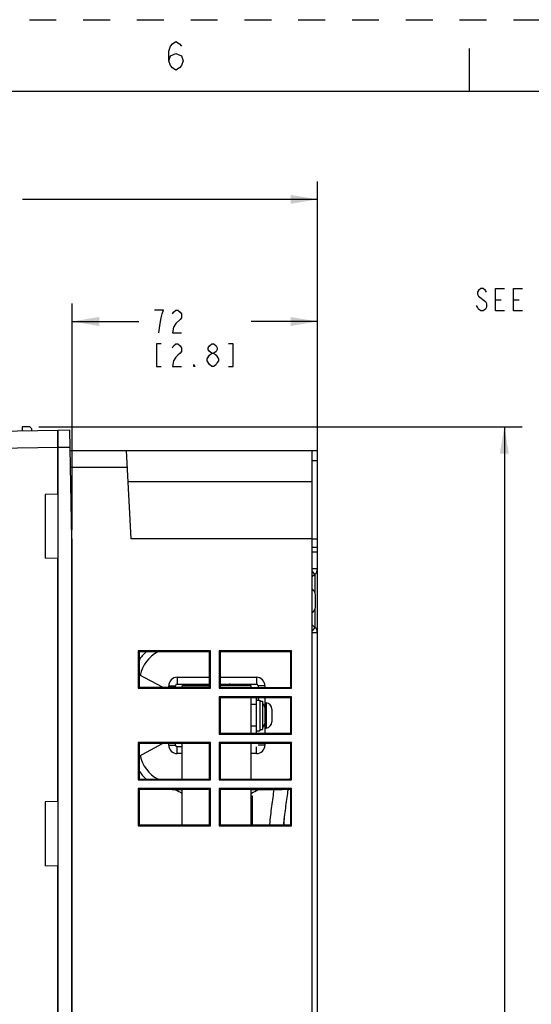
# Paper-space layout '10005496177_1_2' of a CAD drawing. Units: inches. Extents: x 0 to 34, y 0 to 22.
# Drawn here: x 22.4 to 25.9, y 15.2 to 22 of the extents above; entities that cross this region are included whole.
import ezdxf

# ---------------------------------------------------------------- set-up
doc = ezdxf.new("R2010")
doc.units = ezdxf.units.IN
doc.header["$LTSCALE"] = 1.87
doc.header["$MEASUREMENT"] = 0
doc.linetypes.add('HIDDEN', pattern=[0.2, 0.1, -0.1])
doc.layers.get('0').update_dxf_attribs({"linetype": 'CONTINUOUS'})
for name, color, linetype in [('AXIS_PART', 7, 'CONTINUOUS'), ('DEFAULT_2', 8, 'HIDDEN'), ('SURF_PART', 7, 'CONTINUOUS')]:
    doc.layers.add(name, color=color, linetype=linetype)
doc.styles.get("Standard").update_dxf_attribs({"font": 'txt', "width": 0.8})
doc.dimstyles.new('DIMSTYLE_1', dxfattribs={"dimtxt": 0.15625, "dimasz": 0.1875, "dimexe": 0.125, "dimexo": 0.0625, "dimgap": 0.078125, "dimtad": 0, "dimtih": 1, "dimtoh": 1, "dimdec": 1, "dimlfac": 1.666667, "dimzin": 0, "dimdsep": 46, "dimtxsty": 'STANDARD', "dimblk": '_FILLED', "dimblk1": '_FILLED', "dimblk2": '_FILLED', "dimcen": 0.09, "dimazin": 0, "dimtp": 0.05, "dimtm": 0.05, "dimtfac": 1, "dimtdec": 1, "dimtofl": 0, "dimtmove": 0, "dimatfit": 3, "dimldrblk": '_FILLED', "dimfxl": 1, "dimtolj": 1, "dimtzin": 0, "dimarcsym": 0})
doc.dimstyles.new('DIMSTYLE_2', dxfattribs={"dimtxt": 0.15625, "dimasz": 0.1875, "dimexe": 0.125, "dimexo": 0.0625, "dimgap": 0.078125, "dimtad": 0, "dimtih": 1, "dimtoh": 1, "dimdec": 0, "dimlfac": 1.666667, "dimzin": 0, "dimdsep": 46, "dimtxsty": 'STANDARD', "dimblk": '_FILLED', "dimblk1": '_FILLED', "dimblk2": '_FILLED', "dimcen": 0.09, "dimazin": 0, "dimtp": 0.05, "dimtm": 0.05, "dimtfac": 1, "dimtdec": 0, "dimtofl": 0, "dimtmove": 0, "dimatfit": 3, "dimldrblk": '_FILLED', "dimfxl": 1, "dimtolj": 1, "dimtzin": 0, "dimarcsym": 0})
doc.dimstyles.new('DIMSTYLE_3', dxfattribs={"dimtxt": 0.15625, "dimasz": 0.1875, "dimexe": 0.125, "dimexo": 0.0625, "dimgap": 0.078125, "dimtad": 0, "dimtih": 1, "dimtoh": 1, "dimdec": 1, "dimlfac": 1.666667, "dimzin": 0, "dimdsep": 46, "dimtxsty": 'STANDARD', "dimblk": '_FILLED', "dimblk1": '_FILLED', "dimblk2": '_FILLED', "dimcen": 0.09, "dimazin": 0, "dimtp": 0.05, "dimtm": 0.05, "dimtfac": 1, "dimtdec": 1, "dimtofl": 0, "dimtmove": 0, "dimatfit": 3, "dimldrblk": '_FILLED', "dimfxl": 1, "dimtolj": 1, "dimtzin": 0, "dimarcsym": 0})

# ---------------------------------------------------------------- blocks, each defined once
blk = doc.blocks.new('_FILLED')
at = {"color": 0, "linetype": 'BYBLOCK'}
blk.add_solid([(0, 0), (-1, 0.167), (-1, -0.167)], dxfattribs=at)
blk = doc.blocks.new('*D0')
at = {"color": 2, "linetype": 'CONTINUOUS'}
for p, q in [((19.4355, 19.1293), (19.4355, 20.8756)), ((24.4433, 18.9959), (24.4433, 20.8756)), ((19.4355, 20.7506), (21.4863, 20.7506)), ((24.4433, 20.7506), (22.3925, 20.7506))]:
    blk.add_line(p, q, dxfattribs=at)
at = {"color": 2, "linetype": 'CONTINUOUS', "xscale": 0.1875, "yscale": 0.1875, "zscale": 0.1875, "rotation": 180}
blk.add_blockref('_FILLED', (19.4355, 20.7506), dxfattribs=at)
at = {"color": 2, "linetype": 'CONTINUOUS', "xscale": 0.1875, "yscale": 0.1875, "zscale": 0.1875}
blk.add_blockref('_FILLED', (24.4433, 20.7506), dxfattribs=at)
blk = doc.blocks.new('*D1')
at = {"color": 2, "linetype": 'CONTINUOUS'}
for p, q in [((22.7379, 18.4523), (22.7379, 20.0264)), ((24.4433, 18.9959), (24.4433, 20.0264)), ((22.7379, 19.9014), (23.2, 19.9014)), ((24.4433, 19.9014), (23.9812, 19.9014))]:
    blk.add_line(p, q, dxfattribs=at)
at = {"color": 2, "linetype": 'CONTINUOUS', "xscale": 0.1875, "yscale": 0.1875, "zscale": 0.1875, "rotation": 180}
blk.add_blockref('_FILLED', (22.7379, 19.9014), dxfattribs=at)
at = {"color": 2, "linetype": 'CONTINUOUS', "xscale": 0.1875, "yscale": 0.1875, "zscale": 0.1875}
blk.add_blockref('_FILLED', (24.4433, 19.9014), dxfattribs=at)
blk = doc.blocks.new('*D2')
at = {"color": 2, "linetype": 'CONTINUOUS'}
for p, q in [((22.505, 19.1695), (25.8678, 19.1695)), ((25.7428, 19.1695), (25.7428, 14.4643)), ((25.7428, 9.4466), (25.7428, 13.9174)), ((22.5138, 9.4466), (25.8678, 9.4466))]:
    blk.add_line(p, q, dxfattribs=at)
at = {"color": 2, "linetype": 'CONTINUOUS', "xscale": 0.1875, "yscale": 0.1875, "zscale": 0.1875}
for p, rotation in [((25.7428, 19.1695), 90), ((25.7428, 9.4466), 270)]:
    blk.add_blockref('_FILLED', p, dxfattribs=dict(at, rotation=rotation))

psp = doc.layouts.new('10005496177_1_2')

# ---------------------------------------------------------------- linework, layer by layer
at = {"color": 7, "linetype": 'CONTINUOUS'}
for p, q in [((25.5, 21.5), (25.5, 21.8)), ((33.5, 21.5), (0.5, 21.5)), ((19.4587, 19.0904), (22.6381, 19.1459)), ((22.3905, 19.1695), (22.3905, 19.1416)), ((22.4425, 19.1695), (22.3905, 19.1695)), ((22.4575, 19.1546), (22.4425, 19.1695)), ((22.4578, 19.1428), (22.4575, 19.1546)), ((22.6381, 18.7013), (22.6381, 19.1459)), ((22.6409, 19.146), (22.7222, 19.1474)), ((22.6409, 9.4465), (22.6409, 19.146)), ((22.7354, 18.3898), (22.7222, 19.1474)), ((22.6381, 19.0632), (22.6409, 19.0633)), ((22.6381, 19.0397), (22.6409, 19.0397)), ((19.5121, 18.9733), (22.6381, 19.0278)), ((22.6409, 18.9924), (22.6381, 18.9924)), ((22.6409, 19.0279), (22.7243, 19.0279)), ((22.7247, 19.0042), (24.4433, 19.0042)), ((23.1134, 19.0042), (23.1456, 18.3898)), ((24.4055, 18.3901), (24.4055, 19.0042)), ((24.4433, 18.9334), (24.4055, 18.9334)), ((22.6409, 18.8861), (22.6381, 18.8861)), ((23.1196, 18.8861), (22.7267, 18.8861)), ((23.1246, 18.7893), (24.4055, 18.7893)), ((22.6381, 18.7013), (22.5507, 18.699)), ((22.5507, 18.699), (22.5507, 18.2547)), ((22.7354, 9.8945), (22.7354, 18.3915)), ((22.7379, 18.3898), (22.7354, 18.3898)), ((22.7379, 11.6981), (22.7379, 18.3898)), ((24.4055, 18.3898), (23.1456, 18.3898)), ((24.4055, 18.3901), (24.4433, 18.3901)), ((24.4055, 9.1491), (24.4055, 18.3898)), ((24.4055, 18.333), (24.4433, 18.333)), ((24.4055, 18.2996), (24.4433, 18.2996)), ((22.6381, 18.2524), (22.5507, 18.2547)), ((22.6381, 16.5635), (22.6381, 18.2524)), ((24.4291, 17.9146), (24.4291, 18.0019)), ((23.196, 17.6105), (23.196, 17.3507)), ((23.7004, 17.6105), (23.196, 17.6105)), ((23.196, 17.6105), (23.2032, 17.6034)), ((23.6936, 17.6038), (23.2032, 17.6034)), ((23.2032, 17.6034), (23.2032, 17.3578)), ((23.7004, 17.6105), (23.6936, 17.6038)), ((23.6936, 17.3574), (23.6936, 17.6038)), ((23.7004, 17.3507), (23.7004, 17.6105)), ((23.7594, 17.6105), (23.7594, 17.3507)), ((24.2638, 17.6105), (23.7594, 17.6105)), ((23.7594, 17.6105), (23.7661, 17.6039)), ((24.2574, 17.6042), (23.7661, 17.6039)), ((23.7661, 17.6039), (23.7661, 17.3574)), ((24.2638, 17.6105), (24.2574, 17.6042)), ((24.2574, 17.357), (24.2574, 17.6042)), ((24.2638, 17.3507), (24.2638, 17.6105)), ((23.366, 17.3577), (23.2032, 17.4445)), ((23.4677, 17.427), (23.4677, 17.3798)), ((23.4677, 17.427), (23.6936, 17.427)), ((23.7661, 17.427), (24.0186, 17.427)), ((24.0186, 17.427), (24.0186, 17.3798)), ((23.196, 17.3507), (23.2032, 17.3578)), ((23.196, 17.3507), (23.7004, 17.3507)), ((23.2032, 17.3578), (23.6936, 17.3574)), ((23.4086, 17.3577), (23.4086, 17.368)), ((23.4086, 17.368), (23.4559, 17.368)), ((23.4559, 17.3576), (23.4559, 17.368)), ((23.4677, 17.3798), (23.6936, 17.3798)), ((23.5031, 17.3576), (23.5031, 17.368)), ((23.6936, 17.368), (23.5031, 17.368)), ((23.7004, 17.3507), (23.6936, 17.3574)), ((23.7594, 17.3507), (23.7661, 17.3574)), ((23.7594, 17.3507), (24.2638, 17.3507)), ((23.7661, 17.3798), (24.0186, 17.3798)), ((23.9831, 17.368), (23.7661, 17.368)), ((23.7661, 17.3574), (24.2574, 17.357)), ((23.9831, 17.3572), (23.9831, 17.368)), ((24.0304, 17.368), (24.0304, 17.3572)), ((24.0776, 17.368), (24.0304, 17.368)), ((24.0776, 17.368), (24.0776, 17.3571)), ((24.2638, 17.3507), (24.2574, 17.357)), ((23.7594, 17.2916), (23.7594, 17.0318)), ((24.2638, 17.2916), (23.7594, 17.2916)), ((23.7594, 17.2916), (23.7661, 17.285)), ((24.2574, 17.2853), (23.7661, 17.285)), ((23.7661, 17.285), (23.7661, 17.0385)), ((23.9831, 17.0383), (23.9831, 17.2851)), ((24.0186, 17.0383), (24.0186, 17.2851)), ((24.0186, 17.268), (24.0422, 17.268)), ((24.0304, 17.2852), (24.0304, 17.268)), ((24.0422, 17.268), (24.0422, 17.0554)), ((24.0422, 17.2601), (24.0606, 17.2601)), ((24.0606, 17.2601), (24.0606, 17.0633)), ((24.0776, 17.2852), (24.0776, 17.2474)), ((24.2638, 17.2916), (24.2574, 17.2853)), ((24.2574, 17.0381), (24.2574, 17.2853)), ((24.2638, 17.0318), (24.2638, 17.2916)), ((24.0186, 17.2367), (23.9831, 17.2367)), ((24.0796, 17.2494), (24.0773, 17.247)), ((24.0773, 17.247), (24.0773, 17.0765)), ((24.0796, 17.2494), (24.0796, 17.0741)), ((24.0796, 17.2494), (24.0867, 17.2494)), ((24.0867, 17.2494), (24.0867, 17.0741)), ((24.1263, 17.2054), (24.1263, 17.1181)), ((24.0186, 17.0867), (23.9831, 17.0867)), ((24.0186, 17.0554), (24.0422, 17.0554)), ((24.0422, 17.0633), (24.0606, 17.0633)), ((24.0796, 17.0741), (24.0773, 17.0765)), ((24.0776, 17.0761), (24.0776, 17.0383)), ((24.0796, 17.0741), (24.0867, 17.0741)), ((23.7594, 17.0318), (23.7661, 17.0385)), ((23.7594, 17.0318), (24.2638, 17.0318)), ((23.7661, 17.0385), (24.2574, 17.0381)), ((24.2638, 17.0318), (24.2574, 17.0381)), ((23.196, 16.9727), (23.196, 16.7129)), ((23.7004, 16.9727), (23.196, 16.9727)), ((23.196, 16.9727), (23.2032, 16.9656)), ((23.6936, 16.966), (23.2032, 16.9656)), ((23.2032, 16.8789), (23.366, 16.9658)), ((23.2032, 16.9656), (23.2032, 16.72)), ((23.4086, 16.9555), (23.4086, 16.9658)), ((23.4086, 16.9555), (23.4559, 16.9555)), ((23.4559, 16.9555), (23.4559, 16.9658)), ((23.4677, 16.8964), (23.4677, 16.9437)), ((23.5031, 16.9437), (23.4677, 16.9437)), ((23.5031, 16.7198), (23.5031, 16.9659)), ((23.7004, 16.9727), (23.6936, 16.966)), ((23.6936, 16.7196), (23.6936, 16.966)), ((23.7004, 16.7129), (23.7004, 16.9727)), ((23.7594, 16.9727), (23.7594, 16.7129)), ((24.2638, 16.9727), (23.7594, 16.9727)), ((23.7594, 16.9727), (23.7661, 16.9661)), ((24.2574, 16.9664), (23.7661, 16.9661)), ((23.7661, 16.9661), (23.7661, 16.7196)), ((23.9831, 16.7194), (23.9831, 16.9662)), ((24.0186, 16.8964), (24.0186, 16.9437)), ((24.0776, 16.9555), (24.0304, 16.9555)), ((24.0776, 16.9663), (24.0776, 16.9555)), ((24.2638, 16.9727), (24.2574, 16.9664)), ((24.2574, 16.7192), (24.2574, 16.9664)), ((24.2638, 16.7129), (24.2638, 16.9727)), ((23.5031, 16.8964), (23.4677, 16.8964)), ((24.0186, 16.8964), (23.9831, 16.8964)), ((23.196, 16.7129), (23.2032, 16.72)), ((23.196, 16.7129), (23.7004, 16.7129)), ((23.2032, 16.72), (23.6936, 16.7196)), ((23.7004, 16.7129), (23.6936, 16.7196)), ((23.7594, 16.7129), (23.7661, 16.7196)), ((23.7594, 16.7129), (24.2638, 16.7129)), ((23.7661, 16.7196), (24.2574, 16.7192)), ((24.2638, 16.7129), (24.2574, 16.7192)), ((23.196, 16.6538), (23.196, 16.394)), ((23.7004, 16.6538), (23.196, 16.6538)), ((23.196, 16.6538), (23.2032, 16.6467)), ((23.6936, 16.6471), (23.2032, 16.6467)), ((23.2032, 16.6467), (23.2032, 16.4011)), ((23.4419, 16.6469), (23.4419, 16.6463)), ((23.4419, 16.6463), (23.5031, 16.6463)), ((23.5031, 16.4009), (23.5031, 16.647)), ((23.7004, 16.6538), (23.6936, 16.6471)), ((23.6936, 16.4008), (23.6936, 16.6471)), ((23.7004, 16.394), (23.7004, 16.6538)), ((23.7594, 16.6538), (23.7594, 16.394)), ((24.2638, 16.6538), (23.7594, 16.6538)), ((23.7594, 16.6538), (23.7661, 16.6472)), ((24.2574, 16.6475), (23.7661, 16.6472)), ((23.7661, 16.6472), (23.7661, 16.4007)), ((23.9831, 16.4005), (23.9831, 16.6473)), ((23.9831, 16.6463), (24.186, 16.6463)), ((24.186, 16.6475), (24.186, 16.6463)), ((24.2638, 16.6538), (24.2574, 16.6475)), ((24.2574, 16.4003), (24.2574, 16.6475)), ((24.2638, 16.394), (24.2638, 16.6538)), ((22.6381, 16.5635), (22.5507, 16.5612)), ((22.5507, 16.5612), (22.5507, 16.1169)), ((23.196, 16.394), (23.2032, 16.4011)), ((23.196, 16.394), (23.7004, 16.394)), ((23.2032, 16.4011), (23.6936, 16.4008)), ((23.7004, 16.394), (23.6936, 16.4008)), ((23.7594, 16.394), (23.7661, 16.4007)), ((23.7594, 16.394), (24.2638, 16.394)), ((23.7661, 16.4007), (24.2574, 16.4003)), ((24.2638, 16.394), (24.2574, 16.4003)), ((22.6381, 16.1146), (22.5507, 16.1169)), ((22.6381, 14.5568), (22.6381, 16.1146))]:
    psp.add_line(p, q, dxfattribs=at)
at = {"color": 2, "linetype": 'CONTINUOUS'}
for p, q in [((25.5642, 20.0785), (25.6111, 20.0394)), ((25.6814, 20.0525), (25.7205, 20.0525)), ((25.8064, 20.0525), (25.8455, 20.0525)), ((23.7078, 19.5889), (23.6921, 19.6019))]:
    psp.add_line(p, q, dxfattribs=at)
at = {"color": 3, "linetype": 'CONTINUOUS'}
psp.add_line((24.4433, 18.1806), (24.4433, 19.0042), dxfattribs=at)
at = {"color": 2, "linetype": 'CONTINUOUS'}
for points in [[(23.4093, 21.7148), (23.4218, 21.7481), (23.4593, 21.7648), (23.4968, 21.7481), (23.5093, 21.7148), (23.4968, 21.6814), (23.4843, 21.6648), (23.4593, 21.6481), (23.4343, 21.6648), (23.4218, 21.6814), (23.4093, 21.7148), (23.4093, 21.7814), (23.4218, 21.8148), (23.4343, 21.8314), (23.4593, 21.8481), (23.4843, 21.8314), (23.4968, 21.8148)], [(25.6189, 20.1045), (25.6111, 20.1176), (25.5955, 20.1306), (25.5799, 20.1306), (25.5642, 20.1176), (25.5564, 20.1045), (25.5564, 20.0915), (25.5642, 20.0785)], [(25.7439, 19.9743), (25.6814, 19.9743), (25.6814, 20.1306), (25.7439, 20.1306)], [(25.8689, 19.9743), (25.8064, 19.9743), (25.8064, 20.1306), (25.8689, 20.1306)], [(25.6111, 20.0394), (25.6189, 20.0264), (25.6189, 20.0004), (25.6111, 19.9873), (25.5955, 19.9743), (25.5799, 19.9743), (25.5642, 19.9873), (25.5564, 20.0004), (25.5486, 20.0134)], [(23.3406, 19.8233), (23.3484, 19.8884), (23.3562, 19.9275), (23.364, 19.9535), (23.3718, 19.9796), (23.3093, 19.9796)], [(23.4343, 19.9535), (23.4421, 19.9665), (23.4578, 19.9796), (23.4734, 19.9796), (23.489, 19.9665), (23.4968, 19.9535), (23.4968, 19.9275), (23.489, 19.9144), (23.4578, 19.8884)], [(23.4578, 19.8884), (23.4421, 19.8624), (23.4343, 19.8233), (23.4968, 19.8233)], [(23.3562, 19.7452), (23.325, 19.7452), (23.325, 19.5889), (23.3562, 19.5889)], [(23.4343, 19.7191), (23.4421, 19.7322), (23.4578, 19.7452), (23.4734, 19.7452), (23.489, 19.7322), (23.4968, 19.7191), (23.4968, 19.6931), (23.489, 19.6801), (23.4734, 19.6671), (23.4578, 19.654), (23.4421, 19.628), (23.4343, 19.5889), (23.4968, 19.5889)], [(23.7078, 19.6801), (23.6921, 19.6931), (23.6843, 19.7061), (23.6843, 19.7191), (23.6921, 19.7322), (23.7078, 19.7452), (23.7234, 19.7452), (23.739, 19.7322), (23.7468, 19.7191), (23.7468, 19.7061), (23.739, 19.6931), (23.7234, 19.6801)], [(23.825, 19.5889), (23.8562, 19.5889), (23.8562, 19.7452), (23.825, 19.7452)], [(23.6765, 19.641), (23.6921, 19.6671), (23.7078, 19.6801), (23.7234, 19.6801), (23.739, 19.6671)], [(23.739, 19.6671), (23.7546, 19.641), (23.7546, 19.628), (23.7468, 19.615), (23.739, 19.6019), (23.7234, 19.5889), (23.7078, 19.5889)], [(23.5906, 19.5889), (23.5828, 19.5889), (23.5828, 19.6019), (23.5906, 19.5889)], [(23.6921, 19.6019), (23.6765, 19.628), (23.6765, 19.641)]]:
    psp.add_lwpolyline(points, dxfattribs=at)
at = {"color": 7, "linetype": 'CONTINUOUS'}
for centre, radius, start, end in [((24.3844, 17.9984), 0.0449, 4.46757, 61.80426), ((24.3844, 17.9181), 0.0449, 298.19574, 355.53243), ((23.4419, 17.3937), 0.2835, 132.10588, 147.66357), ((23.4419, 17.3937), 0.2362, 117.31442, 168.58436), ((24.186, 17.5355), 0.0945, 40.60893, 46.85554), ((23.4677, 17.368), 0.0591, 90, 180), ((24.0186, 17.368), 0.0591, 0, 90), ((23.4677, 17.368), 0.0118, 90, 180), ((24.0186, 17.368), 0.0118, 0, 90), ((24.0477, 17.217), 0.0295, 0, 64.15106), ((24.082, 17.2054), 0.0442, 0, 83.94041), ((24.082, 17.1181), 0.0442, 276.05959, 360), ((24.0477, 17.1065), 0.0295, 295.84894, 360), ((23.4677, 16.9555), 0.0591, 180, 270), ((23.4677, 16.9555), 0.0118, 180, 270), ((24.0186, 16.9555), 0.0591, 270, 360), ((23.4419, 16.9297), 0.2362, 191.42096, 242.69661), ((23.4419, 16.9297), 0.2835, 212.33643, 227.90149), ((24.186, 16.788), 0.0945, 313.12161, 319.39101), ((23.4419, 16.9297), 0.2835, 268.36054, 270), ((24.186, 16.788), 0.1417, 270, 275.03547)]:
    psp.add_arc(centre, radius, start, end, dxfattribs=at)
at = {"color": 7, "linetype": 'CONTINUOUS', "true_color": 0x0e0e0e}
psp.add_arc((11.7788, 16.1091), 12.437, 1.34165, 1.54955, dxfattribs=at)
for points, knots in [([(24.14, 16.6463), (24.1375, 16.6288), (24.1321, 16.5912), (24.1238, 16.53), (24.1162, 16.4681), (24.1114, 16.4243), (24.1091, 16.4012), (24.109, 16.4004)], [0, 0, 0, 0, 0.248564, 0.496261, 0.743958, 0.991655, 1, 1, 1, 1]), ([(24.2381, 16.6476), (24.2374, 16.6425), (24.2341, 16.6206), (24.228, 16.5777), (24.2199, 16.5176), (24.2127, 16.4592), (24.2083, 16.4196), (24.2064, 16.4004)], [0, 0, 0, 0, 0.073111, 0.311638, 0.550166, 0.788694, 1, 1, 1, 1])]:
    psp.add_open_spline(points, degree=3, knots=knots, dxfattribs=at)
at = {"layer": 'AXIS_PART', "color": 7, "linetype": 'CONTINUOUS'}
for p, q in [((24.4433, 18.1806), (24.4055, 18.1806)), ((24.4256, 18.1426), (24.4055, 18.1666)), ((24.4256, 17.7739), (24.4055, 17.7499)), ((24.4433, 17.7359), (24.4055, 17.7359)), ((23.9831, 16.6029), (23.989, 16.6029)), ((23.9831, 16.5793), (23.989, 16.5793)), ((23.989, 16.6029), (23.989, 16.4005))]:
    psp.add_line(p, q, dxfattribs=at)
at = {"layer": 'AXIS_PART', "color": 3, "linetype": 'CONTINUOUS'}
for p, q in [((24.4433, 10.6847), (24.4433, 18.1806)), ((24.4256, 18.1426), (24.4055, 18.1258)), ((24.4256, 18.1426), (24.4256, 18.0158)), ((24.4256, 17.9007), (24.4256, 17.7739)), ((24.4256, 17.7739), (24.4055, 17.7907))]:
    psp.add_line(p, q, dxfattribs=at)
for centre, start, end in [((24.3937, 18.1806), 310, 360), ((24.3937, 17.7359), 0, 50)]:
    psp.add_arc(centre, 0.0496, start, end, dxfattribs=at)
at = {"layer": 'DEFAULT_2', "color": 8, "linetype": 'HIDDEN'}
psp.add_line((0, 22), (34, 22), dxfattribs=at)
at = {"layer": 'SURF_PART', "color": 7, "linetype": 'CONTINUOUS'}
for p, q in [((23.4567, 16.6453), (23.4554, 16.646)), ((23.4572, 16.6463), (23.456, 16.6469))]:
    psp.add_line(p, q, dxfattribs=at)
for centre, radius, start, end in [((23.7433, 17.1614), 0.2365, 112.44835, 118.92197), ((23.7431, 17.1616), 0.2363, 61.1117, 67.86195), ((23.7433, 17.1621), 0.591, 240.9844, 246.01222), ((23.7429, 17.1621), 0.591, 294.0274, 299.18987)]:
    psp.add_arc(centre, radius, start, end, dxfattribs=at)

# ---------------------------------------------------------------- dimensions: what is measured, and where the dimension line sits
at = {"color": 2, "linetype": 'CONTINUOUS'}
for base, p1, dimstyle, picture, middle in [((24.4433, 20.7506), (19.4355, 19.0668), 'DIMSTYLE_1', '*D0', (21.5644, 20.6725)), ((24.4433, 19.9014), (22.7379, 18.3898), 'DIMSTYLE_2', '*D1', (23.2781, 19.8233))]:
    dim = psp.add_linear_dim(base=base, p1=p1, p2=(24.4433, 18.9334), text='<>\\P[]', dimstyle=dimstyle, dxfattribs=at)
    dim.commit()
    dim.dimension.update_dxf_attribs({"geometry": picture, "text_midpoint": middle, "dimtype": 160})
dim = psp.add_linear_dim(base=(25.7428, 9.4466), p1=(22.4425, 19.1695), p2=(22.4513, 9.4466), angle=270, text='<>\\P[]', dimstyle='DIMSTYLE_3', dxfattribs=at)
dim.commit()
dim.dimension.update_dxf_attribs({"geometry": '*D2', "text_midpoint": (25.3053, 14.2299), "dimtype": 160})

doc.saveas('drawing.dxf')
